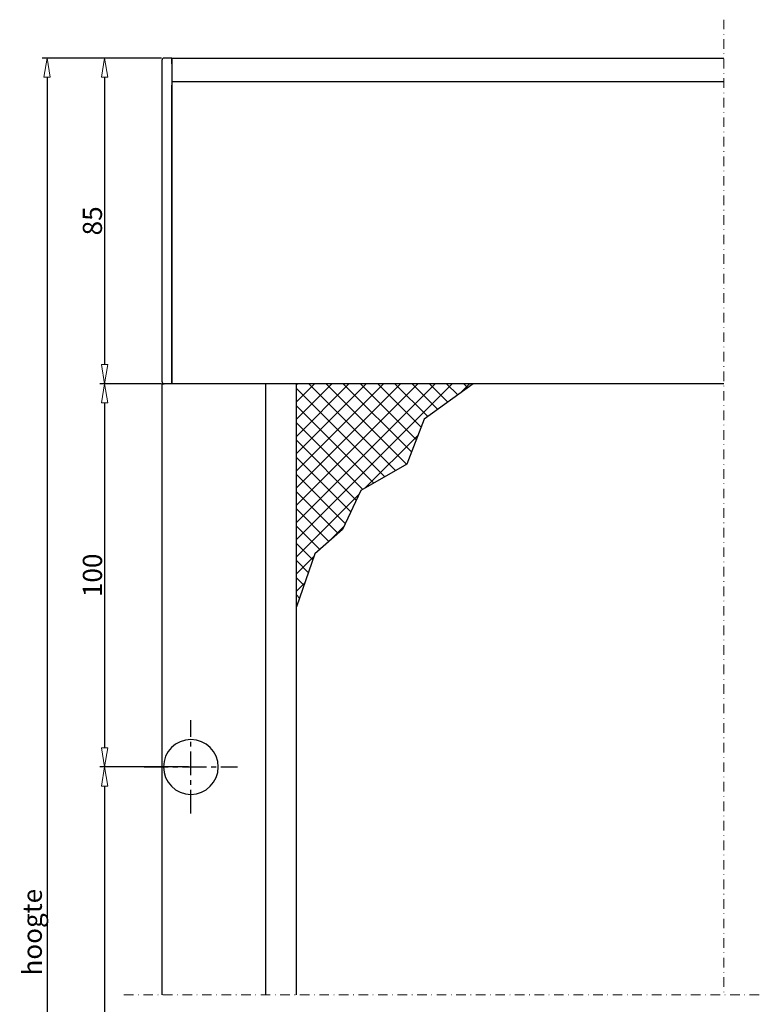
# Model space of a CAD drawing. Units: millimetres. Extents: x -2970 to -492, y 689 to 2230.
# Drawn here: x -2729 to -2536, y 987 to 1244 of the extents above; entities that cross this region are included whole.
import ezdxf

# ---------------------------------------------------------------- set-up
doc = ezdxf.new("R2010")
doc.units = ezdxf.units.MM
doc.header["$LTSCALE"] = 10
doc.linetypes.add('CENTER', pattern=[2, 1.25, -0.25, 0.25, -0.25])
doc.linetypes.add('DASHDOT', pattern=[1, 0.5, -0.25, 0, -0.25])
doc.layers.get('0').update_dxf_attribs({"linetype": 'CONTINUOUS'})
doc.layers.get('DEFPOINTS').update_dxf_attribs({"linetype": 'CONTINUOUS'})
for name, color, linetype, lineweight in [('A-0310-KOZIJN-BU', 9, 'CONTINUOUS', 0), ('BUILDING_HATCH', 253, 'CONTINUOUS', 30), ('DIM', 9, 'CONTINUOUS', 5), ('P25_CEN', 7, 'CENTER', 25)]:
    doc.layers.add(name, color=color, linetype=linetype, lineweight=lineweight)
doc.layers.add('LN-35', color=3, linetype='CONTINUOUS')
doc.styles.add('Arial unicode MS', font='ARIALUNI.TTF')
doc.styles.add('SCHELLEKENS', font='ARIAL.TTF')
doc.dimstyles.new('STANDARD_SS', dxfattribs={"dimscale": 0, "dimtxt": 3.5, "dimasz": 3.5, "dimexe": 1.25, "dimexo": 0.625, "dimtad": 1, "dimdec": 1, "dimdsep": 46, "dimtxsty": 'SCHELLEKENS', "dimblk1": 'CLOSEDBLANK', "dimblk2": 'CLOSEDBLANK', "dimsah": 1, "dimcen": 2.5, "dimclrt": 1, "dimadec": 0, "dimazin": 0, "dimtfac": 1, "dimtdec": 4, "dimtmove": 0, "dimatfit": 3, "dimldrblk": 'CLOSEDBLANK', "dimfxl": 1, "dimtolj": 1, "dimtzin": 0, "dimarcsym": 0})

# ---------------------------------------------------------------- blocks, each defined once
blk = doc.blocks.new('_CLOSEDBLANK')
at = {"color": 0, "linetype": 'ByBlock'}
for p, q in [((-1, 0.167), (0, 0)), ((-1, 0.167), (-1, -0.167)), ((0, 0), (-1, -0.167))]:
    blk.add_line(p, q, dxfattribs=at)
blk = doc.blocks.new('*D170')
at = {"layer": 'DEFPOINTS', "color": 0, "transparency": 16777216}
for p in [(-2691.73, 1233.85), (-2707.23, 1148.85), (-2691.73, 1148.85)]:
    blk.add_point(p, dxfattribs=at)
at = {"layer": 'DIM', "color": 0, "lineweight": -2, "transparency": 16777216}
for p, q in [((-2692.36, 1233.85), (-2708.48, 1233.85)), ((-2707.23, 1228.85), (-2707.23, 1153.85)), ((-2692.36, 1148.85), (-2708.48, 1148.85))]:
    blk.add_line(p, q, dxfattribs=at)
at = {"layer": 'DIM', "color": 0, "lineweight": -2, "transparency": 16777216, "xscale": 5, "yscale": 5, "zscale": 5}
for p, rotation in [((-2707.23, 1233.85), 90), ((-2707.23, 1148.85), 270)]:
    blk.add_blockref('_CLOSEDBLANK', p, dxfattribs=dict(at, rotation=rotation))
at = {"layer": 'DIM', "color": 1, "transparency": 16777216, "insert": (-2710.41, 1191.35), "char_height": 5, "attachment_point": 5, "rotation": 90, "style": 'Arial unicode MS'}
blk.add_mtext('\\A1;85', dxfattribs=at)
blk = doc.blocks.new('*D171')
at = {"layer": 'DEFPOINTS', "color": 0, "transparency": 16777216}
for p in [(-2692.23, 1148.85), (-2707.23, 1048.85), (-2684.73, 1048.85)]:
    blk.add_point(p, dxfattribs=at)
at = {"layer": 'DIM', "color": 0, "lineweight": -2, "transparency": 16777216}
for p, q in [((-2692.86, 1148.85), (-2708.48, 1148.85)), ((-2707.23, 1143.85), (-2707.23, 1053.85)), ((-2685.36, 1048.85), (-2708.48, 1048.85))]:
    blk.add_line(p, q, dxfattribs=at)
at = {"layer": 'DIM', "color": 0, "lineweight": -2, "transparency": 16777216, "xscale": 5, "yscale": 5, "zscale": 5}
for p, rotation in [((-2707.23, 1148.85), 90), ((-2707.23, 1048.85), 270)]:
    blk.add_blockref('_CLOSEDBLANK', p, dxfattribs=dict(at, rotation=rotation))
at = {"layer": 'DIM', "color": 1, "transparency": 16777216, "insert": (-2710.41, 1098.85), "char_height": 5, "attachment_point": 5, "rotation": 90, "style": 'Arial unicode MS'}
blk.add_mtext('\\A1;100', dxfattribs=at)
blk = doc.blocks.new('*D172')
at = {"layer": 'DEFPOINTS', "color": 0, "transparency": 16777216}
for p in [(-2684.73, 1048.85), (-2707.23, 887.58), (-2684.73, 887.58)]:
    blk.add_point(p, dxfattribs=at)
at = {"layer": 'DIM', "color": 0, "lineweight": -2, "transparency": 16777216}
for p, q in [((-2685.36, 1048.85), (-2708.48, 1048.85)), ((-2707.23, 1043.85), (-2707.23, 892.58)), ((-2685.36, 887.58), (-2708.48, 887.58))]:
    blk.add_line(p, q, dxfattribs=at)
at = {"layer": 'DIM', "color": 0, "lineweight": -2, "transparency": 16777216, "xscale": 5, "yscale": 5, "zscale": 5}
for p, rotation in [((-2707.23, 1048.85), 90), ((-2707.23, 887.58), 270)]:
    blk.add_blockref('_CLOSEDBLANK', p, dxfattribs=dict(at, rotation=rotation))
at = {"layer": 'DIM', "color": 1, "transparency": 16777216, "insert": (-2710.41, 968.22), "char_height": 5, "attachment_point": 5, "rotation": 90, "style": 'Arial unicode MS'}
blk.add_mtext('\\A1;max. 1300', dxfattribs=at)
blk = doc.blocks.new('*D175')
at = {"layer": 'DEFPOINTS', "color": 0, "transparency": 16777216}
for p in [(-2691.73, 1233.85), (-2722.23, 777.58), (-2691.21, 777.58)]:
    blk.add_point(p, dxfattribs=at)
at = {"layer": 'DIM', "color": 0, "lineweight": -2, "transparency": 16777216}
for p, q in [((-2692.36, 1233.85), (-2723.48, 1233.85)), ((-2722.23, 1228.85), (-2722.23, 782.58)), ((-2691.83, 777.58), (-2723.48, 777.58))]:
    blk.add_line(p, q, dxfattribs=at)
at = {"layer": 'DIM', "color": 0, "lineweight": -2, "transparency": 16777216, "xscale": 5, "yscale": 5, "zscale": 5}
for p, rotation in [((-2722.23, 1233.85), 90), ((-2722.23, 777.58), 270)]:
    blk.add_blockref('_CLOSEDBLANK', p, dxfattribs=dict(at, rotation=rotation))
at = {"layer": 'DIM', "color": 1, "transparency": 16777216, "insert": (-2726.09, 1005.72), "char_height": 5, "attachment_point": 5, "rotation": 90, "style": 'Arial unicode MS'}
blk.add_mtext('\\A1;hoogte', dxfattribs=at)

msp = doc.modelspace()

# ---------------------------------------------------------------- hatches: boundary and pattern name
at = {"layer": 'BUILDING_HATCH', "transparency": 33554531}
h = msp.add_hatch(dxfattribs=at)
h.set_pattern_fill('ANSI37', color=256)
h.set_pattern_definition([(45, (-3066.3284, 685.615), (-2.245064, 2.245064), []), (135, (-3066.3284, 685.615), (-2.245064, -2.245064), [])])
h.paths.add_polyline_path([(-2623.92, 1139.59), (-2611.13, 1148.85), (-2657.23, 1148.85), (-2657.23, 1090.59), (-2652.43, 1104.44), (-2645.24, 1110.83), (-2640.44, 1120.95), (-2628.45, 1127.87)])

# ---------------------------------------------------------------- linework, layer by layer
at = {"transparency": 33554687}
msp.add_lwpolyline([(-2611.13, 1148.85), (-2623.92, 1139.59), (-2628.45, 1127.87), (-2640.44, 1120.95), (-2645.24, 1110.83), (-2652.43, 1104.44), (-2657.23, 1090.59)], dxfattribs=at)
at = {"layer": 'A-0310-KOZIJN-BU', "linetype": 'DASHDOT', "lineweight": 0, "ltscale": 0.5}
for p, q in [((-2545.73, 1243.85), (-2545.73, 989.41)), ((-2702.23, 989.41), (-2535.73, 989.41))]:
    msp.add_line(p, q, dxfattribs=at)
at = {"layer": 'DIM'}
msp.add_line((-2545.73, 1243.85), (-2545.73, 1243.85), dxfattribs=at)
at = {"layer": 'LN-35'}
for p, q in [((-2692.23, 1232.35), (-2692.23, 1233.35)), ((-2689.73, 1233.85), (-2691.73, 1233.85)), ((-2689.73, 1233.85), (-2689.73, 1233.8)), ((-2689.73, 1233.85), (-2545.73, 1233.85)), ((-2689.73, 1233.8), (-2689.73, 1233.85)), ((-2689.73, 1233.85), (-2545.73, 1233.85)), ((-2689.73, 1233.8), (-2689.73, 1233.76)), ((-2689.73, 1233.76), (-2689.73, 1233.8)), ((-2689.73, 1233.76), (-2689.73, 1233.67)), ((-2689.73, 1233.67), (-2689.73, 1233.76)), ((-2689.73, 1233.67), (-2689.73, 1233.59)), ((-2689.73, 1233.59), (-2689.73, 1233.67)), ((-2689.73, 1233.59), (-2689.73, 1233.45)), ((-2689.73, 1233.45), (-2689.73, 1233.59)), ((-2689.73, 1233.45), (-2689.73, 1233.35)), ((-2689.73, 1233.35), (-2689.73, 1233.45)), ((-2689.73, 1233.35), (-2689.73, 1233.17)), ((-2689.73, 1233.17), (-2689.73, 1233.35)), ((-2692.23, 1150.35), (-2692.23, 1232.35)), ((-2692.23, 1150.35), (-2692.23, 1232.35)), ((-2689.73, 1233.17), (-2689.73, 1233.05)), ((-2689.73, 1233.05), (-2689.73, 1233.17)), ((-2689.73, 1233.05), (-2689.73, 1232.82)), ((-2689.73, 1232.82), (-2689.73, 1233.05)), ((-2689.73, 1232.82), (-2689.73, 1232.71)), ((-2689.73, 1232.71), (-2689.73, 1232.82)), ((-2689.73, 1232.71), (-2689.73, 1232.35)), ((-2689.73, 1232.35), (-2689.73, 1232.71)), ((-2689.73, 1232.35), (-2689.73, 1229.05)), ((-2689.73, 1232.35), (-2689.73, 1229.05)), ((-2689.73, 1229.05), (-2689.73, 1227.65)), ((-2689.73, 1227.65), (-2689.73, 1227.3)), ((-2545.73, 1227.65), (-2689.73, 1227.65)), ((-2689.73, 1227.3), (-2689.73, 1226.8)), ((-2689.73, 1226.8), (-2689.73, 1150.35)), ((-2689.73, 1150.35), (-2689.73, 1226.8)), ((-2692.23, 1149.35), (-2692.23, 1150.35)), ((-2692.23, 1148.85), (-2691.73, 1148.85)), ((-2692.23, 989.41), (-2692.23, 1148.85)), ((-2692.23, 989.41), (-2692.23, 1148.85)), ((-2689.73, 1148.85), (-2691.73, 1148.85)), ((-2689.73, 1148.85), (-2691.73, 1148.85)), ((-2689.73, 1150.35), (-2689.73, 1149.84)), ((-2689.73, 1149.84), (-2689.73, 1150.35)), ((-2689.73, 1149.84), (-2689.73, 1149.72)), ((-2689.73, 1149.72), (-2689.73, 1149.84)), ((-2689.73, 1149.72), (-2689.73, 1149.29)), ((-2689.73, 1149.29), (-2689.73, 1149.72)), ((-2689.73, 1149.29), (-2689.73, 1149)), ((-2689.73, 1149), (-2689.73, 1149.29)), ((-2689.73, 1149), (-2689.73, 1148.95)), ((-2689.73, 1148.95), (-2689.73, 1149)), ((-2689.73, 1148.95), (-2689.73, 1148.85)), ((-2689.73, 1148.85), (-2689.73, 1148.95)), ((-2545.73, 1148.85), (-2689.73, 1148.85)), ((-2545.73, 1148.85), (-2689.73, 1148.85)), ((-2665.23, 989.41), (-2665.23, 1148.85)), ((-2657.23, 989.41), (-2657.23, 1148.85))]:
    msp.add_line(p, q, dxfattribs=at)
msp.add_lwpolyline([(-2692.23, 1149.35), (-2692.23, 1149.4), (-2692.23, 1149.54), (-2692.23, 1149.76), (-2692.23, 1150.04), (-2692.23, 1150.35)], dxfattribs=at)
for centre, radius, start, end in [((-2691.73, 1233.35), 0.5, 90, 180), ((-2691.73, 1149.35), 0.5, 180, 198), ((-2691.73, 1149.35), 0.5, 180, 198), ((-2691.73, 1149.35), 0.5, 198, 208.4197), ((-2691.73, 1149.35), 0.5, 198, 208.4196), ((-2691.73, 1149.35), 0.5, 208.4197, 216), ((-2691.73, 1149.35), 0.5, 208.4196, 216), ((-2691.73, 1149.35), 0.5, 216, 234), ((-2691.73, 1149.35), 0.5, 216, 234), ((-2691.73, 1149.35), 0.5, 234, 237.0923), ((-2691.73, 1149.35), 0.5, 234, 237.0923), ((-2691.73, 1149.35), 0.5, 237.0923, 252), ((-2691.73, 1149.35), 0.5, 237.0923, 252), ((-2691.73, 1149.35), 0.5, 252, 270), ((-2684.73, 1048.85), 7.15, 0, 180), ((-2684.73, 1048.85), 7.15, 180, 0)]:
    msp.add_arc(centre, radius, start, end, dxfattribs=at)
at = {"layer": 'P25_CEN', "ltscale": 0.5, "transparency": 33554687}
for p, q in [((-2684.73, 1036.67), (-2684.73, 1061.03)), ((-2696.91, 1048.85), (-2672.55, 1048.85))]:
    msp.add_line(p, q, dxfattribs=at)

# ---------------------------------------------------------------- dimensions: what is measured, and where the dimension line sits
at = {"layer": 'DIM'}
for base, p1, p2, text, picture, middle in [((-2722.23, 777.58), (-2691.73, 1233.85), (-2691.21, 777.58), 'hoogte', '*D175', (-2726.09, 1005.72)), ((-2707.23, 887.58), (-2684.73, 1048.85), (-2684.73, 887.58), 'max. 1300', '*D172', (-2710.41, 968.22))]:
    dim = msp.add_linear_dim(base=base, p1=p1, p2=p2, angle=90, text=text, dimstyle='STANDARD_SS', override={"dimscale": 1, "dimtxt": 5, "dimasz": 5, "dimdec": 0, "dimtxsty": 'Arial unicode MS'}, dxfattribs=at)
    dim.commit()
    dim.dimension.update_dxf_attribs({"geometry": picture, "text_midpoint": middle})
for base, p1, p2, picture, middle in [((-2707.23, 1148.85), (-2691.73, 1233.85), (-2691.73, 1148.85), '*D170', (-2710.41, 1191.35)), ((-2707.23, 1048.85), (-2692.23, 1148.85), (-2684.73, 1048.85), '*D171', (-2710.41, 1098.85))]:
    dim = msp.add_linear_dim(base=base, p1=p1, p2=p2, angle=90, dimstyle='STANDARD_SS', override={"dimscale": 1, "dimtxt": 5, "dimasz": 5, "dimdec": 0, "dimtxsty": 'Arial unicode MS'}, dxfattribs=at)
    dim.commit()
    dim.dimension.update_dxf_attribs({"geometry": picture, "text_midpoint": middle})

doc.saveas('drawing.dxf')
